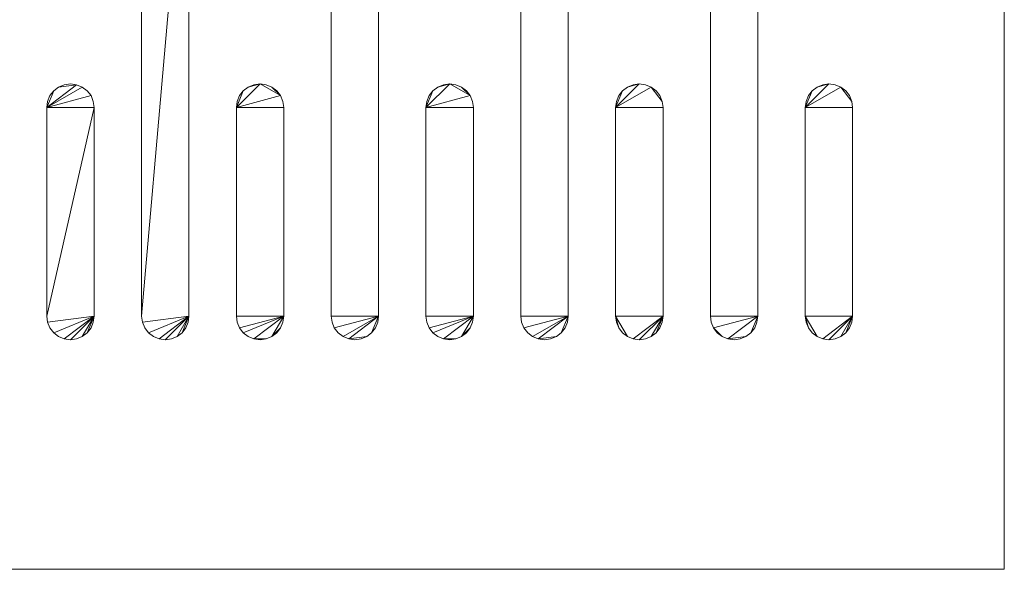
# Model space of a CAD drawing. Units: millimetres. Extents: x -10 to 978, y -1104 to 820.
# Drawn here: x 796 to 900, y 0 to 58 of the extents above; entities that cross this region are included whole.
import ezdxf

# ---------------------------------------------------------------- set-up
doc = ezdxf.new("R2010")
doc.units = ezdxf.units.MM
doc.layers.add('Moffat_Detail', color=160, linetype='Continuous')
doc.layers.add('Moffat_Profile', color=10, linetype='Continuous')

msp = doc.modelspace()

# ---------------------------------------------------------------- meshes
at = {"layer": 'Moffat_Detail', "lineweight": 13}
mesh = msp.add_polyface(dxfattribs=at)
corners = [(809, 83.72, 600), (809, 26.72, 600), (809.09, 26.07, 600), (809.33, 25.47, 600), (809.73, 24.95, 600), (810.25, 24.55, 600), (810.85, 24.3, 600), (811.5, 24.22, 600), (812.15, 24.3, 600), (812.75, 24.55, 600), (813.27, 24.95, 600), (813.67, 25.47, 600), (813.91, 26.07, 600), (814, 26.72, 600), (814, 83.72, 600), (813.91, 84.36, 600), (813.67, 84.97, 600), (813.27, 85.49, 600), (812.75, 85.88, 600), (812.15, 86.13, 600), (811.5, 86.22, 600), (810.85, 86.13, 600), (810.25, 85.88, 600), (809.73, 85.49, 600), (809.33, 84.97, 600), (809.09, 84.36, 600)]
mesh.append_faces([[corners[k] for k in face] for face in [(13, 10, 11, 12)]], dxfattribs={"vtx0": -1})
mesh.append_faces([[corners[k] for k in face] for face in [(4, 13, 2, 3), (22, 0, 20, 21), (1, 14, 0)]], dxfattribs={"vtx0": -1, "vtx1": -1})
mesh.append_faces([[corners[k] for k in face] for face in [(13, 9, 10), (13, 6, 7)]], dxfattribs={"vtx0": -1, "vtx2": -1})
mesh.append_faces([[corners[k] for k in face] for face in [(23, 24, 22)]], dxfattribs={"vtx1": -1})
mesh.append_faces([[corners[k] for k in face] for face in [(5, 6, 13, 4), (15, 16, 0, 14)]], dxfattribs={"vtx1": -1, "vtx2": -1})
mesh.append_faces([[corners[k] for k in face] for face in [(1, 2, 13, 14)]], dxfattribs={"vtx1": -1, "vtx3": -1})
mesh.append_faces([[corners[k] for k in face] for face in [(7, 8, 9, 13), (24, 25, 0, 22), (18, 19, 20, 0), (16, 17, 18, 0)]], dxfattribs={"vtx2": -1, "vtx3": -1})
mesh = msp.add_polyface(dxfattribs=at)
corners = [(829, 83.72, 600), (829, 26.72, 600), (829.09, 26.07, 600), (829.33, 25.47, 600), (829.73, 24.95, 600), (830.25, 24.55, 600), (830.85, 24.3, 600), (831.5, 24.22, 600), (832.15, 24.3, 600), (832.75, 24.55, 600), (833.27, 24.95, 600), (833.67, 25.47, 600), (833.91, 26.07, 600), (834, 26.72, 600), (834, 83.72, 600), (833.91, 84.36, 600), (833.67, 84.97, 600), (833.27, 85.49, 600), (832.75, 85.88, 600), (832.15, 86.13, 600), (831.5, 86.22, 600), (830.85, 86.13, 600), (830.25, 85.88, 600), (829.73, 85.49, 600), (829.33, 84.97, 600), (829.09, 84.36, 600)]
mesh.append_faces([[corners[k] for k in face] for face in [(13, 10, 11, 12)]], dxfattribs={"vtx0": -1})
mesh.append_faces([[corners[k] for k in face] for face in [(6, 13, 5)]], dxfattribs={"vtx0": -1, "vtx1": -1})
mesh.append_faces([[corners[k] for k in face] for face in [(0, 20, 22, 23)]], dxfattribs={"vtx0": -1, "vtx1": -1, "vtx3": -1})
mesh.append_faces([[corners[k] for k in face] for face in [(1, 13, 14, 0)]], dxfattribs={"vtx0": -1, "vtx2": -1})
mesh.append_faces([[corners[k] for k in face] for face in [(21, 22, 20)]], dxfattribs={"vtx1": -1})
mesh.append_faces([[corners[k] for k in face] for face in [(15, 16, 0, 14)]], dxfattribs={"vtx1": -1, "vtx2": -1})
mesh.append_faces([[corners[k] for k in face] for face in [(9, 10, 13, 6)]], dxfattribs={"vtx1": -1, "vtx2": -1, "vtx3": -1})
mesh.append_faces([[corners[k] for k in face] for face in [(24, 25, 0, 23)]], dxfattribs={"vtx2": -1})
mesh.append_faces([[corners[k] for k in face] for face in [(3, 4, 5, 13), (1, 2, 3, 13), (18, 19, 20, 0), (16, 17, 18, 0)]], dxfattribs={"vtx2": -1, "vtx3": -1})
mesh.append_faces([[corners[k] for k in face] for face in [(6, 7, 8, 9)]], dxfattribs={"vtx3": -1})
mesh = msp.add_polyface(dxfattribs=at)
corners = [(849, 83.72, 600), (849, 26.72, 600), (849.09, 26.07, 600), (849.33, 25.47, 600), (849.73, 24.95, 600), (850.25, 24.55, 600), (850.85, 24.3, 600), (851.5, 24.22, 600), (852.15, 24.3, 600), (852.75, 24.55, 600), (853.27, 24.95, 600), (853.67, 25.47, 600), (853.91, 26.07, 600), (854, 26.72, 600), (854, 83.72, 600), (853.91, 84.36, 600), (853.67, 84.97, 600), (853.27, 85.49, 600), (852.75, 85.88, 600), (852.15, 86.13, 600), (851.5, 86.22, 600), (850.85, 86.13, 600), (850.25, 85.88, 600), (849.73, 85.49, 600), (849.33, 84.97, 600), (849.09, 84.36, 600)]
mesh.append_faces([[corners[k] for k in face] for face in [(13, 10, 11, 12)]], dxfattribs={"vtx0": -1})
mesh.append_faces([[corners[k] for k in face] for face in [(6, 13, 5)]], dxfattribs={"vtx0": -1, "vtx1": -1})
mesh.append_faces([[corners[k] for k in face] for face in [(0, 20, 22, 23)]], dxfattribs={"vtx0": -1, "vtx1": -1, "vtx3": -1})
mesh.append_faces([[corners[k] for k in face] for face in [(1, 13, 14, 0)]], dxfattribs={"vtx0": -1, "vtx2": -1})
mesh.append_faces([[corners[k] for k in face] for face in [(21, 22, 20)]], dxfattribs={"vtx1": -1})
mesh.append_faces([[corners[k] for k in face] for face in [(15, 16, 0, 14)]], dxfattribs={"vtx1": -1, "vtx2": -1})
mesh.append_faces([[corners[k] for k in face] for face in [(9, 10, 13, 6)]], dxfattribs={"vtx1": -1, "vtx2": -1, "vtx3": -1})
mesh.append_faces([[corners[k] for k in face] for face in [(24, 25, 0, 23)]], dxfattribs={"vtx2": -1})
mesh.append_faces([[corners[k] for k in face] for face in [(3, 4, 5, 13), (1, 2, 3, 13), (18, 19, 20, 0), (16, 17, 18, 0)]], dxfattribs={"vtx2": -1, "vtx3": -1})
mesh.append_faces([[corners[k] for k in face] for face in [(6, 7, 8, 9)]], dxfattribs={"vtx3": -1})
mesh = msp.add_polyface(dxfattribs=at)
corners = [(869, 83.72, 600), (869, 26.72, 600), (869.09, 26.07, 600), (869.33, 25.47, 600), (869.73, 24.95, 600), (870.25, 24.55, 600), (870.85, 24.3, 600), (871.5, 24.22, 600), (872.15, 24.3, 600), (872.75, 24.55, 600), (873.27, 24.95, 600), (873.67, 25.47, 600), (873.91, 26.07, 600), (874, 26.72, 600), (874, 83.72, 600), (873.91, 84.36, 600), (873.67, 84.97, 600), (873.27, 85.49, 600), (872.75, 85.88, 600), (872.15, 86.13, 600), (871.5, 86.22, 600), (870.85, 86.13, 600), (870.25, 85.88, 600), (869.73, 85.49, 600), (869.33, 84.97, 600), (869.09, 84.36, 600)]
mesh.append_faces([[corners[k] for k in face] for face in [(13, 10, 11, 12)]], dxfattribs={"vtx0": -1})
mesh.append_faces([[corners[k] for k in face] for face in [(22, 0, 20, 21)]], dxfattribs={"vtx0": -1, "vtx1": -1})
mesh.append_faces([[corners[k] for k in face] for face in [(1, 13, 14, 0)]], dxfattribs={"vtx0": -1, "vtx2": -1})
mesh.append_faces([[corners[k] for k in face] for face in [(0, 14, 15, 18)]], dxfattribs={"vtx0": -1, "vtx2": -1, "vtx3": -1})
mesh.append_faces([[corners[k] for k in face] for face in [(4, 5, 3), (23, 24, 22)]], dxfattribs={"vtx1": -1})
mesh.append_faces([[corners[k] for k in face] for face in [(5, 6, 13, 3), (9, 10, 13, 6)]], dxfattribs={"vtx1": -1, "vtx2": -1, "vtx3": -1})
mesh.append_faces([[corners[k] for k in face] for face in [(1, 2, 3, 13), (24, 25, 0, 22), (18, 19, 20, 0)]], dxfattribs={"vtx2": -1, "vtx3": -1})
mesh.append_faces([[corners[k] for k in face] for face in [(6, 7, 8, 9), (15, 16, 17, 18)]], dxfattribs={"vtx3": -1})
mesh = msp.add_polyface(dxfattribs=at)
corners = [(809, 26.72, 620), (809, 26.72, 600), (809, 83.72, 600), (809, 83.72, 620)]
mesh.append_faces([[corners[k] for k in face] for face in [(0, 1, 2, 3)]])
mesh = msp.add_polyface(dxfattribs=at)
corners = [(814, 83.72, 620), (814, 83.72, 600), (814, 26.72, 600), (814, 26.72, 620)]
mesh.append_faces([[corners[k] for k in face] for face in [(0, 1, 2, 3)]])
mesh = msp.add_polyface(dxfattribs=at)
corners = [(829, 26.72, 620), (829, 26.72, 600), (829, 83.72, 600), (829, 83.72, 620)]
mesh.append_faces([[corners[k] for k in face] for face in [(0, 1, 2, 3)]])
mesh = msp.add_polyface(dxfattribs=at)
corners = [(834, 83.72, 620), (834, 83.72, 600), (834, 26.72, 600), (834, 26.72, 620)]
mesh.append_faces([[corners[k] for k in face] for face in [(0, 1, 2, 3)]])
mesh = msp.add_polyface(dxfattribs=at)
corners = [(849, 26.72, 620), (849, 26.72, 600), (849, 83.72, 600), (849, 83.72, 620)]
mesh.append_faces([[corners[k] for k in face] for face in [(0, 1, 2, 3)]])
mesh = msp.add_polyface(dxfattribs=at)
corners = [(854, 83.72, 620), (854, 83.72, 600), (854, 26.72, 600), (854, 26.72, 620)]
mesh.append_faces([[corners[k] for k in face] for face in [(0, 1, 2, 3)]])
mesh = msp.add_polyface(dxfattribs=at)
corners = [(869, 26.72, 620), (869, 26.72, 600), (869, 83.72, 600), (869, 83.72, 620)]
mesh.append_faces([[corners[k] for k in face] for face in [(0, 1, 2, 3)]])
mesh = msp.add_polyface(dxfattribs=at)
corners = [(874, 83.72, 620), (874, 83.72, 600), (874, 26.72, 600), (874, 26.72, 620)]
mesh.append_faces([[corners[k] for k in face] for face in [(0, 1, 2, 3)]])
mesh = msp.add_polyface(dxfattribs=at)
corners = [(799, 48.72, 600), (799, 26.72, 600), (799.09, 26.07, 600), (799.33, 25.47, 600), (799.73, 24.95, 600), (800.25, 24.55, 600), (800.85, 24.3, 600), (801.5, 24.22, 600), (802.15, 24.3, 600), (802.75, 24.55, 600), (803.27, 24.95, 600), (803.67, 25.47, 600), (803.91, 26.07, 600), (804, 26.72, 600), (804, 48.72, 600), (803.91, 49.36, 600), (803.67, 49.97, 600), (803.27, 50.49, 600), (802.75, 50.88, 600), (802.15, 51.13, 600), (801.5, 51.22, 600), (800.85, 51.13, 600), (800.25, 50.88, 600), (799.73, 50.49, 600), (799.33, 49.97, 600), (799.09, 49.36, 600)]
mesh.append_faces([[corners[k] for k in face] for face in [(13, 10, 11, 12)]], dxfattribs={"vtx0": -1})
mesh.append_faces([[corners[k] for k in face] for face in [(4, 13, 2, 3), (1, 14, 0)]], dxfattribs={"vtx0": -1, "vtx1": -1})
mesh.append_faces([[corners[k] for k in face] for face in [(0, 19, 22, 23)]], dxfattribs={"vtx0": -1, "vtx1": -1, "vtx3": -1})
mesh.append_faces([[corners[k] for k in face] for face in [(13, 9, 10), (13, 6, 7), (0, 18, 19)]], dxfattribs={"vtx0": -1, "vtx2": -1})
mesh.append_faces([[corners[k] for k in face] for face in [(5, 6, 13, 4), (8, 9, 13, 7), (15, 16, 0, 14), (17, 18, 0, 16)]], dxfattribs={"vtx1": -1, "vtx2": -1})
mesh.append_faces([[corners[k] for k in face] for face in [(1, 2, 13, 14)]], dxfattribs={"vtx1": -1, "vtx3": -1})
mesh.append_faces([[corners[k] for k in face] for face in [(24, 25, 0, 23), (20, 21, 22, 19)]], dxfattribs={"vtx2": -1})
mesh = msp.add_polyface(dxfattribs=at)
corners = [(804, 48.72, 620), (803.91, 49.36, 620), (803.67, 49.97, 620), (803.27, 50.49, 620), (802.75, 50.88, 620), (802.15, 51.13, 620), (801.5, 51.22, 620), (800.85, 51.13, 620), (800.25, 50.88, 620), (799.73, 50.49, 620), (799.33, 49.97, 620), (799.09, 49.36, 620), (799, 48.72, 620), (799, 48.72, 600), (799.09, 49.36, 600), (799.33, 49.97, 600), (799.73, 50.49, 600), (800.25, 50.88, 600), (800.85, 51.13, 600), (801.5, 51.22, 600), (802.15, 51.13, 600), (802.75, 50.88, 600), (803.27, 50.49, 600), (803.67, 49.97, 600), (803.91, 49.36, 600), (804, 48.72, 600)]
mesh.append_faces([[corners[k] for k in face] for face in [(1, 24, 25, 0), (14, 11, 12, 13)]], dxfattribs={"vtx0": -1})
mesh.append_faces([[corners[k] for k in face] for face in [(2, 23, 24, 1), (4, 21, 22, 3), (3, 22, 23, 2), (5, 20, 21, 4), (20, 5, 6, 19), (7, 18, 19, 6), (8, 17, 18, 7), (10, 15, 16, 9), (9, 16, 17, 8), (11, 14, 15, 10)]], dxfattribs={"vtx0": -1, "vtx2": -1})
mesh = msp.add_polyface(dxfattribs=at)
corners = [(819, 48.72, 600), (819, 26.72, 600), (819.09, 26.07, 600), (819.33, 25.47, 600), (819.73, 24.95, 600), (820.25, 24.55, 600), (820.85, 24.3, 600), (821.5, 24.22, 600), (822.15, 24.3, 600), (822.75, 24.55, 600), (823.27, 24.95, 600), (823.67, 25.47, 600), (823.91, 26.07, 600), (824, 26.72, 600), (824, 48.72, 600), (823.91, 49.36, 600), (823.67, 49.97, 600), (823.27, 50.49, 600), (822.75, 50.88, 600), (822.15, 51.13, 600), (821.5, 51.22, 600), (820.85, 51.13, 600), (820.25, 50.88, 600), (819.73, 50.49, 600), (819.33, 49.97, 600), (819.09, 49.36, 600)]
mesh.append_faces([[corners[k] for k in face] for face in [(11, 9, 10), (18, 16, 17)]], dxfattribs={"vtx0": -1})
mesh.append_faces([[corners[k] for k in face] for face in [(16, 20, 0)]], dxfattribs={"vtx0": -1, "vtx1": -1, "vtx2": -1})
mesh.append_faces([[corners[k] for k in face] for face in [(0, 20, 22, 23)]], dxfattribs={"vtx0": -1, "vtx1": -1, "vtx3": -1})
mesh.append_faces([[corners[k] for k in face] for face in [(1, 13, 14, 0)]], dxfattribs={"vtx0": -1, "vtx2": -1})
mesh.append_faces([[corners[k] for k in face] for face in [(21, 22, 20)]], dxfattribs={"vtx1": -1})
mesh.append_faces([[corners[k] for k in face] for face in [(3, 4, 13)]], dxfattribs={"vtx1": -1, "vtx2": -1})
mesh.append_faces([[corners[k] for k in face] for face in [(8, 9, 13, 6)]], dxfattribs={"vtx1": -1, "vtx2": -1, "vtx3": -1})
mesh.append_faces([[corners[k] for k in face] for face in [(6, 7, 8), (24, 25, 0, 23)]], dxfattribs={"vtx2": -1})
mesh.append_faces([[corners[k] for k in face] for face in [(4, 5, 6, 13), (1, 2, 3, 13), (11, 12, 13, 9), (14, 15, 16, 0), (18, 19, 20, 16)]], dxfattribs={"vtx2": -1, "vtx3": -1})
mesh = msp.add_polyface(dxfattribs=at)
corners = [(824, 48.72, 620), (823.91, 49.36, 620), (823.67, 49.97, 620), (823.27, 50.49, 620), (822.75, 50.88, 620), (822.15, 51.13, 620), (821.5, 51.22, 620), (820.85, 51.13, 620), (820.25, 50.88, 620), (819.73, 50.49, 620), (819.33, 49.97, 620), (819.09, 49.36, 620), (819, 48.72, 620), (819, 48.72, 600), (819.09, 49.36, 600), (819.33, 49.97, 600), (819.73, 50.49, 600), (820.25, 50.88, 600), (820.85, 51.13, 600), (821.5, 51.22, 600), (822.15, 51.13, 600), (822.75, 50.88, 600), (823.27, 50.49, 600), (823.67, 49.97, 600), (823.91, 49.36, 600), (824, 48.72, 600)]
mesh.append_faces([[corners[k] for k in face] for face in [(1, 24, 25, 0), (14, 11, 12, 13)]], dxfattribs={"vtx0": -1})
mesh.append_faces([[corners[k] for k in face] for face in [(2, 23, 24, 1), (4, 21, 22, 3), (3, 22, 23, 2), (5, 20, 21, 4), (20, 5, 6, 19), (7, 18, 19, 6), (8, 17, 18, 7), (10, 15, 16, 9), (9, 16, 17, 8), (11, 14, 15, 10)]], dxfattribs={"vtx0": -1, "vtx2": -1})
mesh = msp.add_polyface(dxfattribs=at)
corners = [(839, 48.72, 600), (839, 26.72, 600), (839.09, 26.07, 600), (839.33, 25.47, 600), (839.73, 24.95, 600), (840.25, 24.55, 600), (840.85, 24.3, 600), (841.5, 24.22, 600), (842.15, 24.3, 600), (842.75, 24.55, 600), (843.27, 24.95, 600), (843.67, 25.47, 600), (843.91, 26.07, 600), (844, 26.72, 600), (844, 48.72, 600), (843.91, 49.36, 600), (843.67, 49.97, 600), (843.27, 50.49, 600), (842.75, 50.88, 600), (842.15, 51.13, 600), (841.5, 51.22, 600), (840.85, 51.13, 600), (840.25, 50.88, 600), (839.73, 50.49, 600), (839.33, 49.97, 600), (839.09, 49.36, 600)]
mesh.append_faces([[corners[k] for k in face] for face in [(11, 9, 10), (18, 16, 17)]], dxfattribs={"vtx0": -1})
mesh.append_faces([[corners[k] for k in face] for face in [(16, 20, 0)]], dxfattribs={"vtx0": -1, "vtx1": -1, "vtx2": -1})
mesh.append_faces([[corners[k] for k in face] for face in [(0, 20, 22, 23)]], dxfattribs={"vtx0": -1, "vtx1": -1, "vtx3": -1})
mesh.append_faces([[corners[k] for k in face] for face in [(1, 13, 14, 0)]], dxfattribs={"vtx0": -1, "vtx2": -1})
mesh.append_faces([[corners[k] for k in face] for face in [(21, 22, 20)]], dxfattribs={"vtx1": -1})
mesh.append_faces([[corners[k] for k in face] for face in [(3, 4, 13)]], dxfattribs={"vtx1": -1, "vtx2": -1})
mesh.append_faces([[corners[k] for k in face] for face in [(8, 9, 13, 6)]], dxfattribs={"vtx1": -1, "vtx2": -1, "vtx3": -1})
mesh.append_faces([[corners[k] for k in face] for face in [(6, 7, 8), (24, 25, 0, 23)]], dxfattribs={"vtx2": -1})
mesh.append_faces([[corners[k] for k in face] for face in [(4, 5, 6, 13), (1, 2, 3, 13), (11, 12, 13, 9), (14, 15, 16, 0), (18, 19, 20, 16)]], dxfattribs={"vtx2": -1, "vtx3": -1})
mesh = msp.add_polyface(dxfattribs=at)
corners = [(844, 48.72, 620), (843.91, 49.36, 620), (843.67, 49.97, 620), (843.27, 50.49, 620), (842.75, 50.88, 620), (842.15, 51.13, 620), (841.5, 51.22, 620), (840.85, 51.13, 620), (840.25, 50.88, 620), (839.73, 50.49, 620), (839.33, 49.97, 620), (839.09, 49.36, 620), (839, 48.72, 620), (839, 48.72, 600), (839.09, 49.36, 600), (839.33, 49.97, 600), (839.73, 50.49, 600), (840.25, 50.88, 600), (840.85, 51.13, 600), (841.5, 51.22, 600), (842.15, 51.13, 600), (842.75, 50.88, 600), (843.27, 50.49, 600), (843.67, 49.97, 600), (843.91, 49.36, 600), (844, 48.72, 600)]
mesh.append_faces([[corners[k] for k in face] for face in [(1, 24, 25, 0), (14, 11, 12, 13)]], dxfattribs={"vtx0": -1})
mesh.append_faces([[corners[k] for k in face] for face in [(2, 23, 24, 1), (4, 21, 22, 3), (3, 22, 23, 2), (5, 20, 21, 4), (20, 5, 6, 19), (7, 18, 19, 6), (8, 17, 18, 7), (10, 15, 16, 9), (9, 16, 17, 8), (11, 14, 15, 10)]], dxfattribs={"vtx0": -1, "vtx2": -1})
mesh = msp.add_polyface(dxfattribs=at)
corners = [(859, 48.72, 600), (859, 26.72, 600), (859.09, 26.07, 600), (859.33, 25.47, 600), (859.73, 24.95, 600), (860.25, 24.55, 600), (860.85, 24.3, 600), (861.5, 24.22, 600), (862.15, 24.3, 600), (862.75, 24.55, 600), (863.27, 24.95, 600), (863.67, 25.47, 600), (863.91, 26.07, 600), (864, 26.72, 600), (864, 48.72, 600), (863.91, 49.36, 600), (863.67, 49.97, 600), (863.27, 50.49, 600), (862.75, 50.88, 600), (862.15, 51.13, 600), (861.5, 51.22, 600), (860.85, 51.13, 600), (860.25, 50.88, 600), (859.73, 50.49, 600), (859.33, 49.97, 600), (859.09, 49.36, 600)]
mesh.append_faces([[corners[k] for k in face] for face in [(13, 10, 11, 12)]], dxfattribs={"vtx0": -1})
mesh.append_faces([[corners[k] for k in face] for face in [(0, 20, 22, 23)]], dxfattribs={"vtx0": -1, "vtx1": -1, "vtx3": -1})
mesh.append_faces([[corners[k] for k in face] for face in [(13, 9, 10), (13, 6, 7)]], dxfattribs={"vtx0": -1, "vtx2": -1})
mesh.append_faces([[corners[k] for k in face] for face in [(0, 14, 15, 18)]], dxfattribs={"vtx0": -1, "vtx2": -1, "vtx3": -1})
mesh.append_faces([[corners[k] for k in face] for face in [(21, 22, 20)]], dxfattribs={"vtx1": -1})
mesh.append_faces([[corners[k] for k in face] for face in [(8, 9, 13, 7)]], dxfattribs={"vtx1": -1, "vtx2": -1})
mesh.append_faces([[corners[k] for k in face] for face in [(5, 6, 13, 1)]], dxfattribs={"vtx1": -1, "vtx2": -1, "vtx3": -1})
mesh.append_faces([[corners[k] for k in face] for face in [(0, 1, 13, 14)]], dxfattribs={"vtx1": -1, "vtx3": -1})
mesh.append_faces([[corners[k] for k in face] for face in [(1, 2, 3), (24, 25, 0, 23)]], dxfattribs={"vtx2": -1})
mesh.append_faces([[corners[k] for k in face] for face in [(3, 4, 5, 1), (18, 19, 20, 0)]], dxfattribs={"vtx2": -1, "vtx3": -1})
mesh.append_faces([[corners[k] for k in face] for face in [(15, 16, 17, 18)]], dxfattribs={"vtx3": -1})
mesh = msp.add_polyface(dxfattribs=at)
corners = [(864, 48.72, 620), (863.91, 49.36, 620), (863.67, 49.97, 620), (863.27, 50.49, 620), (862.75, 50.88, 620), (862.15, 51.13, 620), (861.5, 51.22, 620), (860.85, 51.13, 620), (860.25, 50.88, 620), (859.73, 50.49, 620), (859.33, 49.97, 620), (859.09, 49.36, 620), (859, 48.72, 620), (859, 48.72, 600), (859.09, 49.36, 600), (859.33, 49.97, 600), (859.73, 50.49, 600), (860.25, 50.88, 600), (860.85, 51.13, 600), (861.5, 51.22, 600), (862.15, 51.13, 600), (862.75, 50.88, 600), (863.27, 50.49, 600), (863.67, 49.97, 600), (863.91, 49.36, 600), (864, 48.72, 600)]
mesh.append_faces([[corners[k] for k in face] for face in [(1, 24, 25, 0), (14, 11, 12, 13)]], dxfattribs={"vtx0": -1})
mesh.append_faces([[corners[k] for k in face] for face in [(2, 23, 24, 1), (4, 21, 22, 3), (3, 22, 23, 2), (5, 20, 21, 4), (20, 5, 6, 19), (7, 18, 19, 6), (8, 17, 18, 7), (10, 15, 16, 9), (9, 16, 17, 8), (11, 14, 15, 10)]], dxfattribs={"vtx0": -1, "vtx2": -1})
mesh = msp.add_polyface(dxfattribs=at)
corners = [(879, 48.72, 600), (879, 26.72, 600), (879.09, 26.07, 600), (879.33, 25.47, 600), (879.73, 24.95, 600), (880.25, 24.55, 600), (880.85, 24.3, 600), (881.5, 24.22, 600), (882.15, 24.3, 600), (882.75, 24.55, 600), (883.27, 24.95, 600), (883.67, 25.47, 600), (883.91, 26.07, 600), (884, 26.72, 600), (884, 48.72, 600), (883.91, 49.36, 600), (883.67, 49.97, 600), (883.27, 50.49, 600), (882.75, 50.88, 600), (882.15, 51.13, 600), (881.5, 51.22, 600), (880.85, 51.13, 600), (880.25, 50.88, 600), (879.73, 50.49, 600), (879.33, 49.97, 600), (879.09, 49.36, 600)]
mesh.append_faces([[corners[k] for k in face] for face in [(13, 10, 11, 12)]], dxfattribs={"vtx0": -1})
mesh.append_faces([[corners[k] for k in face] for face in [(0, 20, 22, 23)]], dxfattribs={"vtx0": -1, "vtx1": -1, "vtx3": -1})
mesh.append_faces([[corners[k] for k in face] for face in [(13, 9, 10), (13, 6, 7)]], dxfattribs={"vtx0": -1, "vtx2": -1})
mesh.append_faces([[corners[k] for k in face] for face in [(0, 14, 15, 18)]], dxfattribs={"vtx0": -1, "vtx2": -1, "vtx3": -1})
mesh.append_faces([[corners[k] for k in face] for face in [(21, 22, 20)]], dxfattribs={"vtx1": -1})
mesh.append_faces([[corners[k] for k in face] for face in [(8, 9, 13, 7)]], dxfattribs={"vtx1": -1, "vtx2": -1})
mesh.append_faces([[corners[k] for k in face] for face in [(5, 6, 13, 1)]], dxfattribs={"vtx1": -1, "vtx2": -1, "vtx3": -1})
mesh.append_faces([[corners[k] for k in face] for face in [(0, 1, 13, 14)]], dxfattribs={"vtx1": -1, "vtx3": -1})
mesh.append_faces([[corners[k] for k in face] for face in [(1, 2, 3), (24, 25, 0, 23)]], dxfattribs={"vtx2": -1})
mesh.append_faces([[corners[k] for k in face] for face in [(3, 4, 5, 1), (18, 19, 20, 0)]], dxfattribs={"vtx2": -1, "vtx3": -1})
mesh.append_faces([[corners[k] for k in face] for face in [(15, 16, 17, 18)]], dxfattribs={"vtx3": -1})
mesh = msp.add_polyface(dxfattribs=at)
corners = [(884, 48.72, 620), (883.91, 49.36, 620), (883.67, 49.97, 620), (883.27, 50.49, 620), (882.75, 50.88, 620), (882.15, 51.13, 620), (881.5, 51.22, 620), (880.85, 51.13, 620), (880.25, 50.88, 620), (879.73, 50.49, 620), (879.33, 49.97, 620), (879.09, 49.36, 620), (879, 48.72, 620), (879, 48.72, 600), (879.09, 49.36, 600), (879.33, 49.97, 600), (879.73, 50.49, 600), (880.25, 50.88, 600), (880.85, 51.13, 600), (881.5, 51.22, 600), (882.15, 51.13, 600), (882.75, 50.88, 600), (883.27, 50.49, 600), (883.67, 49.97, 600), (883.91, 49.36, 600), (884, 48.72, 600)]
mesh.append_faces([[corners[k] for k in face] for face in [(1, 24, 25, 0), (14, 11, 12, 13)]], dxfattribs={"vtx0": -1})
mesh.append_faces([[corners[k] for k in face] for face in [(2, 23, 24, 1), (4, 21, 22, 3), (3, 22, 23, 2), (5, 20, 21, 4), (20, 5, 6, 19), (7, 18, 19, 6), (8, 17, 18, 7), (10, 15, 16, 9), (9, 16, 17, 8), (11, 14, 15, 10)]], dxfattribs={"vtx0": -1, "vtx2": -1})
mesh = msp.add_polyface(dxfattribs=at)
corners = [(799, 26.72, 620), (799, 26.72, 600), (799, 48.72, 600), (799, 48.72, 620)]
mesh.append_faces([[corners[k] for k in face] for face in [(0, 1, 2, 3)]])
mesh = msp.add_polyface(dxfattribs=at)
corners = [(804, 48.72, 620), (804, 48.72, 600), (804, 26.72, 600), (804, 26.72, 620)]
mesh.append_faces([[corners[k] for k in face] for face in [(0, 1, 2, 3)]])
mesh = msp.add_polyface(dxfattribs=at)
corners = [(819, 26.72, 620), (819, 26.72, 600), (819, 48.72, 600), (819, 48.72, 620)]
mesh.append_faces([[corners[k] for k in face] for face in [(0, 1, 2, 3)]])
mesh = msp.add_polyface(dxfattribs=at)
corners = [(824, 48.72, 620), (824, 48.72, 600), (824, 26.72, 600), (824, 26.72, 620)]
mesh.append_faces([[corners[k] for k in face] for face in [(0, 1, 2, 3)]])
mesh = msp.add_polyface(dxfattribs=at)
corners = [(839, 26.72, 620), (839, 26.72, 600), (839, 48.72, 600), (839, 48.72, 620)]
mesh.append_faces([[corners[k] for k in face] for face in [(0, 1, 2, 3)]])
mesh = msp.add_polyface(dxfattribs=at)
corners = [(844, 48.72, 620), (844, 48.72, 600), (844, 26.72, 600), (844, 26.72, 620)]
mesh.append_faces([[corners[k] for k in face] for face in [(0, 1, 2, 3)]])
mesh = msp.add_polyface(dxfattribs=at)
corners = [(859, 26.72, 620), (859, 26.72, 600), (859, 48.72, 600), (859, 48.72, 620)]
mesh.append_faces([[corners[k] for k in face] for face in [(0, 1, 2, 3)]])
mesh = msp.add_polyface(dxfattribs=at)
corners = [(864, 48.72, 620), (864, 48.72, 600), (864, 26.72, 600), (864, 26.72, 620)]
mesh.append_faces([[corners[k] for k in face] for face in [(0, 1, 2, 3)]])
mesh = msp.add_polyface(dxfattribs=at)
corners = [(879, 26.72, 620), (879, 26.72, 600), (879, 48.72, 600), (879, 48.72, 620)]
mesh.append_faces([[corners[k] for k in face] for face in [(0, 1, 2, 3)]])
mesh = msp.add_polyface(dxfattribs=at)
corners = [(884, 48.72, 620), (884, 48.72, 600), (884, 26.72, 600), (884, 26.72, 620)]
mesh.append_faces([[corners[k] for k in face] for face in [(0, 1, 2, 3)]])
mesh = msp.add_polyface(dxfattribs=at)
corners = [(799, 26.72, 620), (799.09, 26.07, 620), (799.33, 25.47, 620), (799.73, 24.95, 620), (800.25, 24.55, 620), (800.85, 24.3, 620), (801.5, 24.22, 620), (802.15, 24.3, 620), (802.75, 24.55, 620), (803.27, 24.95, 620), (803.67, 25.47, 620), (803.91, 26.07, 620), (804, 26.72, 620), (804, 26.72, 600), (803.91, 26.07, 600), (803.67, 25.47, 600), (803.27, 24.95, 600), (802.75, 24.55, 600), (802.15, 24.3, 600), (801.5, 24.22, 600), (800.85, 24.3, 600), (800.25, 24.55, 600), (799.73, 24.95, 600), (799.33, 25.47, 600), (799.09, 26.07, 600), (799, 26.72, 600)]
mesh.append_faces([[corners[k] for k in face] for face in [(1, 24, 25, 0), (14, 11, 12, 13)]], dxfattribs={"vtx0": -1})
mesh.append_faces([[corners[k] for k in face] for face in [(2, 23, 24, 1), (4, 21, 22, 3), (3, 22, 23, 2), (5, 20, 21, 4), (20, 5, 6, 19), (7, 18, 19, 6), (8, 17, 18, 7), (10, 15, 16, 9), (9, 16, 17, 8), (11, 14, 15, 10)]], dxfattribs={"vtx0": -1, "vtx2": -1})
mesh = msp.add_polyface(dxfattribs=at)
corners = [(809, 26.72, 620), (809.09, 26.07, 620), (809.33, 25.47, 620), (809.73, 24.95, 620), (810.25, 24.55, 620), (810.85, 24.3, 620), (811.5, 24.22, 620), (812.15, 24.3, 620), (812.75, 24.55, 620), (813.27, 24.95, 620), (813.67, 25.47, 620), (813.91, 26.07, 620), (814, 26.72, 620), (814, 26.72, 600), (813.91, 26.07, 600), (813.67, 25.47, 600), (813.27, 24.95, 600), (812.75, 24.55, 600), (812.15, 24.3, 600), (811.5, 24.22, 600), (810.85, 24.3, 600), (810.25, 24.55, 600), (809.73, 24.95, 600), (809.33, 25.47, 600), (809.09, 26.07, 600), (809, 26.72, 600)]
mesh.append_faces([[corners[k] for k in face] for face in [(1, 24, 25, 0), (14, 11, 12, 13)]], dxfattribs={"vtx0": -1})
mesh.append_faces([[corners[k] for k in face] for face in [(2, 23, 24, 1), (4, 21, 22, 3), (3, 22, 23, 2), (5, 20, 21, 4), (20, 5, 6, 19), (7, 18, 19, 6), (8, 17, 18, 7), (10, 15, 16, 9), (9, 16, 17, 8), (11, 14, 15, 10)]], dxfattribs={"vtx0": -1, "vtx2": -1})
mesh = msp.add_polyface(dxfattribs=at)
corners = [(819, 26.72, 620), (819.09, 26.07, 620), (819.33, 25.47, 620), (819.73, 24.95, 620), (820.25, 24.55, 620), (820.85, 24.3, 620), (821.5, 24.22, 620), (822.15, 24.3, 620), (822.75, 24.55, 620), (823.27, 24.95, 620), (823.67, 25.47, 620), (823.91, 26.07, 620), (824, 26.72, 620), (824, 26.72, 600), (823.91, 26.07, 600), (823.67, 25.47, 600), (823.27, 24.95, 600), (822.75, 24.55, 600), (822.15, 24.3, 600), (821.5, 24.22, 600), (820.85, 24.3, 600), (820.25, 24.55, 600), (819.73, 24.95, 600), (819.33, 25.47, 600), (819.09, 26.07, 600), (819, 26.72, 600)]
mesh.append_faces([[corners[k] for k in face] for face in [(1, 24, 25, 0), (14, 11, 12, 13)]], dxfattribs={"vtx0": -1})
mesh.append_faces([[corners[k] for k in face] for face in [(2, 23, 24, 1), (4, 21, 22, 3), (3, 22, 23, 2), (5, 20, 21, 4), (20, 5, 6, 19), (7, 18, 19, 6), (8, 17, 18, 7), (10, 15, 16, 9), (9, 16, 17, 8), (11, 14, 15, 10)]], dxfattribs={"vtx0": -1, "vtx2": -1})
mesh = msp.add_polyface(dxfattribs=at)
corners = [(829, 26.72, 620), (829.09, 26.07, 620), (829.33, 25.47, 620), (829.73, 24.95, 620), (830.25, 24.55, 620), (830.85, 24.3, 620), (831.5, 24.22, 620), (832.15, 24.3, 620), (832.75, 24.55, 620), (833.27, 24.95, 620), (833.67, 25.47, 620), (833.91, 26.07, 620), (834, 26.72, 620), (834, 26.72, 600), (833.91, 26.07, 600), (833.67, 25.47, 600), (833.27, 24.95, 600), (832.75, 24.55, 600), (832.15, 24.3, 600), (831.5, 24.22, 600), (830.85, 24.3, 600), (830.25, 24.55, 600), (829.73, 24.95, 600), (829.33, 25.47, 600), (829.09, 26.07, 600), (829, 26.72, 600)]
mesh.append_faces([[corners[k] for k in face] for face in [(1, 24, 25, 0), (14, 11, 12, 13)]], dxfattribs={"vtx0": -1})
mesh.append_faces([[corners[k] for k in face] for face in [(2, 23, 24, 1), (4, 21, 22, 3), (3, 22, 23, 2), (5, 20, 21, 4), (20, 5, 6, 19), (7, 18, 19, 6), (8, 17, 18, 7), (10, 15, 16, 9), (9, 16, 17, 8), (11, 14, 15, 10)]], dxfattribs={"vtx0": -1, "vtx2": -1})
mesh = msp.add_polyface(dxfattribs=at)
corners = [(839, 26.72, 620), (839.09, 26.07, 620), (839.33, 25.47, 620), (839.73, 24.95, 620), (840.25, 24.55, 620), (840.85, 24.3, 620), (841.5, 24.22, 620), (842.15, 24.3, 620), (842.75, 24.55, 620), (843.27, 24.95, 620), (843.67, 25.47, 620), (843.91, 26.07, 620), (844, 26.72, 620), (844, 26.72, 600), (843.91, 26.07, 600), (843.67, 25.47, 600), (843.27, 24.95, 600), (842.75, 24.55, 600), (842.15, 24.3, 600), (841.5, 24.22, 600), (840.85, 24.3, 600), (840.25, 24.55, 600), (839.73, 24.95, 600), (839.33, 25.47, 600), (839.09, 26.07, 600), (839, 26.72, 600)]
mesh.append_faces([[corners[k] for k in face] for face in [(1, 24, 25, 0), (14, 11, 12, 13)]], dxfattribs={"vtx0": -1})
mesh.append_faces([[corners[k] for k in face] for face in [(2, 23, 24, 1), (4, 21, 22, 3), (3, 22, 23, 2), (5, 20, 21, 4), (20, 5, 6, 19), (7, 18, 19, 6), (8, 17, 18, 7), (10, 15, 16, 9), (9, 16, 17, 8), (11, 14, 15, 10)]], dxfattribs={"vtx0": -1, "vtx2": -1})
mesh = msp.add_polyface(dxfattribs=at)
corners = [(849, 26.72, 620), (849.09, 26.07, 620), (849.33, 25.47, 620), (849.73, 24.95, 620), (850.25, 24.55, 620), (850.85, 24.3, 620), (851.5, 24.22, 620), (852.15, 24.3, 620), (852.75, 24.55, 620), (853.27, 24.95, 620), (853.67, 25.47, 620), (853.91, 26.07, 620), (854, 26.72, 620), (854, 26.72, 600), (853.91, 26.07, 600), (853.67, 25.47, 600), (853.27, 24.95, 600), (852.75, 24.55, 600), (852.15, 24.3, 600), (851.5, 24.22, 600), (850.85, 24.3, 600), (850.25, 24.55, 600), (849.73, 24.95, 600), (849.33, 25.47, 600), (849.09, 26.07, 600), (849, 26.72, 600)]
mesh.append_faces([[corners[k] for k in face] for face in [(1, 24, 25, 0), (14, 11, 12, 13)]], dxfattribs={"vtx0": -1})
mesh.append_faces([[corners[k] for k in face] for face in [(2, 23, 24, 1), (4, 21, 22, 3), (3, 22, 23, 2), (5, 20, 21, 4), (20, 5, 6, 19), (7, 18, 19, 6), (8, 17, 18, 7), (10, 15, 16, 9), (9, 16, 17, 8), (11, 14, 15, 10)]], dxfattribs={"vtx0": -1, "vtx2": -1})
mesh = msp.add_polyface(dxfattribs=at)
corners = [(859, 26.72, 620), (859.09, 26.07, 620), (859.33, 25.47, 620), (859.73, 24.95, 620), (860.25, 24.55, 620), (860.85, 24.3, 620), (861.5, 24.22, 620), (862.15, 24.3, 620), (862.75, 24.55, 620), (863.27, 24.95, 620), (863.67, 25.47, 620), (863.91, 26.07, 620), (864, 26.72, 620), (864, 26.72, 600), (863.91, 26.07, 600), (863.67, 25.47, 600), (863.27, 24.95, 600), (862.75, 24.55, 600), (862.15, 24.3, 600), (861.5, 24.22, 600), (860.85, 24.3, 600), (860.25, 24.55, 600), (859.73, 24.95, 600), (859.33, 25.47, 600), (859.09, 26.07, 600), (859, 26.72, 600)]
mesh.append_faces([[corners[k] for k in face] for face in [(1, 24, 25, 0), (14, 11, 12, 13)]], dxfattribs={"vtx0": -1})
mesh.append_faces([[corners[k] for k in face] for face in [(2, 23, 24, 1), (4, 21, 22, 3), (3, 22, 23, 2), (5, 20, 21, 4), (20, 5, 6, 19), (7, 18, 19, 6), (8, 17, 18, 7), (10, 15, 16, 9), (9, 16, 17, 8), (11, 14, 15, 10)]], dxfattribs={"vtx0": -1, "vtx2": -1})
mesh = msp.add_polyface(dxfattribs=at)
corners = [(869, 26.72, 620), (869.09, 26.07, 620), (869.33, 25.47, 620), (869.73, 24.95, 620), (870.25, 24.55, 620), (870.85, 24.3, 620), (871.5, 24.22, 620), (872.15, 24.3, 620), (872.75, 24.55, 620), (873.27, 24.95, 620), (873.67, 25.47, 620), (873.91, 26.07, 620), (874, 26.72, 620), (874, 26.72, 600), (873.91, 26.07, 600), (873.67, 25.47, 600), (873.27, 24.95, 600), (872.75, 24.55, 600), (872.15, 24.3, 600), (871.5, 24.22, 600), (870.85, 24.3, 600), (870.25, 24.55, 600), (869.73, 24.95, 600), (869.33, 25.47, 600), (869.09, 26.07, 600), (869, 26.72, 600)]
mesh.append_faces([[corners[k] for k in face] for face in [(1, 24, 25, 0), (14, 11, 12, 13)]], dxfattribs={"vtx0": -1})
mesh.append_faces([[corners[k] for k in face] for face in [(2, 23, 24, 1), (4, 21, 22, 3), (3, 22, 23, 2), (5, 20, 21, 4), (20, 5, 6, 19), (7, 18, 19, 6), (8, 17, 18, 7), (10, 15, 16, 9), (9, 16, 17, 8), (11, 14, 15, 10)]], dxfattribs={"vtx0": -1, "vtx2": -1})
mesh = msp.add_polyface(dxfattribs=at)
corners = [(879, 26.72, 620), (879.09, 26.07, 620), (879.33, 25.47, 620), (879.73, 24.95, 620), (880.25, 24.55, 620), (880.85, 24.3, 620), (881.5, 24.22, 620), (882.15, 24.3, 620), (882.75, 24.55, 620), (883.27, 24.95, 620), (883.67, 25.47, 620), (883.91, 26.07, 620), (884, 26.72, 620), (884, 26.72, 600), (883.91, 26.07, 600), (883.67, 25.47, 600), (883.27, 24.95, 600), (882.75, 24.55, 600), (882.15, 24.3, 600), (881.5, 24.22, 600), (880.85, 24.3, 600), (880.25, 24.55, 600), (879.73, 24.95, 600), (879.33, 25.47, 600), (879.09, 26.07, 600), (879, 26.72, 600)]
mesh.append_faces([[corners[k] for k in face] for face in [(1, 24, 25, 0), (14, 11, 12, 13)]], dxfattribs={"vtx0": -1})
mesh.append_faces([[corners[k] for k in face] for face in [(2, 23, 24, 1), (4, 21, 22, 3), (3, 22, 23, 2), (5, 20, 21, 4), (20, 5, 6, 19), (7, 18, 19, 6), (8, 17, 18, 7), (10, 15, 16, 9), (9, 16, 17, 8), (11, 14, 15, 10)]], dxfattribs={"vtx0": -1, "vtx2": -1})
at = {"layer": 'Moffat_Profile', "lineweight": 13}
mesh = msp.add_polyface(dxfattribs=at)
corners = [(900, 0), (900, 800.5), (900, 800.5, 605), (900, 0, 605)]
mesh.append_faces([[corners[k] for k in face] for face in [(0, 1, 2, 3)]])
mesh = msp.add_polyface(dxfattribs=at)
corners = [(15, 0, -15), (885, 0, -15), (888.88, 0, -14.49), (892.5, 0, -12.99), (895.61, 0, -10.61), (897.99, 0, -7.5), (899.49, 0, -3.88), (900, 0), (900, 0, 605), (899.49, 0, 608.88), (897.99, 0, 612.5), (895.61, 0, 615.61), (892.5, 0, 617.99), (888.88, 0, 619.49), (885, 0, 620), (0, 0, 620), (0, 0), (0.51, 0, -3.88), (2.01, 0, -7.5), (4.39, 0, -10.61), (7.5, 0, -12.99), (11.12, 0, -14.49)]
mesh.append_faces([[corners[k] for k in face] for face in [(8, 1, 7), (14, 8, 13)]], dxfattribs={"vtx0": -1, "vtx1": -1})
mesh.append_faces([[corners[k] for k in face] for face in [(0, 14, 15)]], dxfattribs={"vtx0": -1, "vtx2": -1})
mesh.append_faces([[corners[k] for k in face] for face in [(14, 0, 1, 8), (0, 15, 16, 19)]], dxfattribs={"vtx0": -1, "vtx2": -1, "vtx3": -1})
mesh.append_faces([[corners[k] for k in face] for face in [(5, 1, 2, 3)]], dxfattribs={"vtx0": -1, "vtx3": -1})
mesh.append_faces([[corners[k] for k in face] for face in [(3, 4, 5)]], dxfattribs={"vtx2": -1})
mesh.append_faces([[corners[k] for k in face] for face in [(5, 6, 7, 1), (11, 12, 13, 8)]], dxfattribs={"vtx2": -1, "vtx3": -1})
mesh.append_faces([[corners[k] for k in face] for face in [(19, 20, 21, 0), (16, 17, 18, 19), (8, 9, 10, 11)]], dxfattribs={"vtx3": -1})

doc.saveas('drawing.dxf')
